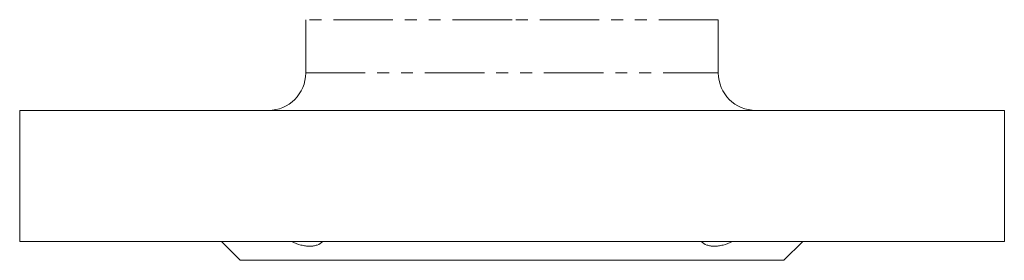
# Model space of a CAD drawing. Units: millimetres. Extents: x 386 to 856, y 158 to 750.
# Drawn here: x 557 to 662, y 302 to 328 of the extents above; entities that cross this region are included whole.
import ezdxf

# ---------------------------------------------------------------- set-up
doc = ezdxf.new("R2010")
doc.units = ezdxf.units.MM
doc.linetypes.add('PHANTOM', pattern=[12.7, 6.35, -1.27, 1.27, -1.27, 1.27, -1.27])

msp = doc.modelspace()

# ---------------------------------------------------------------- linework, layer by layer
at = {"color": 7, "linetype": 'Continuous', "lineweight": 15}
for p, q in [((587.52, 328.1), (587.52, 322.42)), ((631.52, 322.42), (631.52, 328.1)), ((557.02, 318.42), (557.02, 304.42)), ((557.02, 318.42), (609.52, 318.42)), ((609.52, 318.42), (662.02, 318.42)), ((662.02, 304.42), (662.02, 318.42)), ((557.02, 304.42), (609.52, 304.42)), ((578.52, 304.42), (580.52, 302.42)), ((609.52, 304.42), (662.02, 304.42)), ((638.52, 302.42), (640.52, 304.42)), ((580.52, 302.42), (609.52, 302.42)), ((609.52, 302.42), (638.52, 302.42))]:
    msp.add_line(p, q, dxfattribs=at)
at = {"color": 8, "linetype": 'PHANTOM', "lineweight": 0}
for p, q in [((609.52, 328.1), (587.52, 328.1)), ((631.52, 328.1), (609.52, 328.1)), ((587.52, 322.42), (631.52, 322.42))]:
    msp.add_line(p, q, dxfattribs=at)
at = {"color": 7, "linetype": 'Continuous', "lineweight": 15}
for centre, start, end in [((583.52, 322.42), 270, 0), ((635.52, 322.42), 180, 270)]:
    msp.add_arc(centre, 4, start, end, dxfattribs=at)
for points in [[(589.33, 304.42), (589.16, 304.26), (588.97, 304.14), (588.62, 304.01), (588.5, 303.97), (588.23, 303.93), (587.96, 303.91), (587.66, 303.93), (587.34, 303.97), (587.18, 304.01), (586.68, 304.14), (586.34, 304.26), (585.99, 304.42)], [(633.04, 304.42), (632.69, 304.26), (632.35, 304.14), (631.86, 304.01), (631.7, 303.97), (631.38, 303.93), (631.08, 303.91), (630.8, 303.93), (630.54, 303.97), (630.41, 304.01), (630.07, 304.14), (629.87, 304.26), (629.7, 304.42)]]:
    msp.add_open_spline(points, degree=3, knots=[0, 0, 0, 0, 0.25, 0.25, 0.375, 0.375, 0.5, 0.625, 0.625, 0.75, 0.75, 1, 1, 1, 1], dxfattribs=at)

doc.saveas('drawing.dxf')
